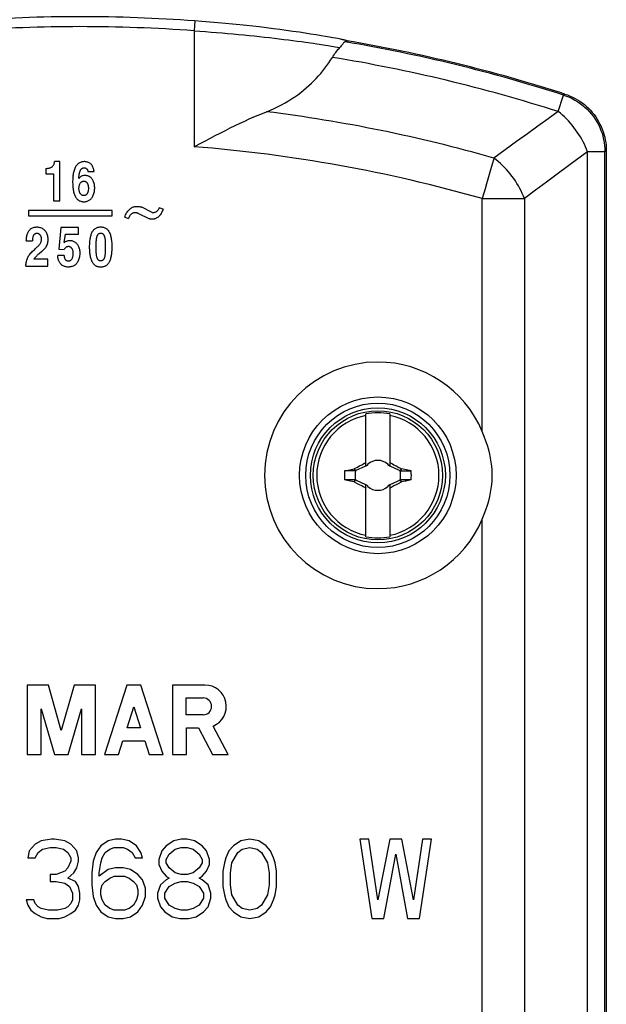
# Model space of a CAD drawing. Units: millimetres. Extents: x -44 to 28, y -116 to 213.
# Drawn here: x -1 to 28, y 34 to 83 of the extents above; entities that cross this region are included whole.
import ezdxf

# ---------------------------------------------------------------- set-up
doc = ezdxf.new("R2010")
doc.units = ezdxf.units.MM
doc.header["$LTSCALE"] = 16.335
doc.layers.get('0').update_dxf_attribs({"linetype": 'CONTINUOUS'})
for name, color, linetype in [('ASSI', 7, 'CONTINUOUS'), ('DRAFT', 7, 'CONTINUOUS'), ('RACCORDO', 7, 'CONTINUOUS'), ('TRASH', 7, 'CONTINUOUS')]:
    doc.layers.add(name, color=color, linetype=linetype)

msp = doc.modelspace()

# ---------------------------------------------------------------- linework, layer by layer
at = {"color": 7, "linetype": 'CONTINUOUS'}
for p, q in [((0.581, 76.082), (0.32, 76.082)), ((0.581, 74.114), (0.581, 76.082)), ((-0.121, 75.741), (-0.121, 75.469)), ((-0.121, 75.469), (0.263, 75.469)), ((0.263, 75.469), (0.263, 74.114)), ((1.996, 75.583), (2.312, 75.583)), ((0.263, 74.114), (0.581, 74.114)), ((-0.992, 73.627), (-0.992, 73.347)), ((3.217, 73.627), (-0.992, 73.627)), ((-0.992, 73.347), (3.217, 73.347)), ((3.217, 73.347), (3.217, 73.627)), ((4.553, 73.467), (5.071, 73.219)), ((5.241, 73.53), (4.718, 73.787)), ((5.782, 73.692), (5.591, 73.759)), ((3.855, 73.285), (4.045, 73.218)), ((0.641, 72.762), (0.53, 71.681)), ((1.528, 72.762), (0.641, 72.762)), ((0.814, 72.008), (0.871, 72.435)), ((0.871, 72.435), (1.528, 72.435)), ((1.528, 72.435), (1.528, 72.762)), ((-1.1, 72.099), (-0.791, 72.099)), ((-0.453, 71.45), (-0.501, 71.409)), ((-0.317, 71.566), (-0.453, 71.45)), ((0.799, 71.354), (0.48, 71.354)), ((0.53, 71.681), (0.814, 71.664)), ((-0.016, 71.171), (-0.716, 71.171)), ((-0.016, 70.827), (-0.016, 71.171)), ((-1.118, 70.827), (-0.016, 70.827)), ((15.997, 60.753), (15.997, 63.386)), ((17.197, 63.386), (17.197, 60.753)), ((15.97, 60.926), (15.997, 60.981)), ((17.197, 60.981), (17.224, 60.926)), ((14.925, 60.527), (15.185, 60.584)), ((15.452, 60.527), (14.925, 60.527)), ((15.185, 60.584), (15.407, 60.631)), ((15.426, 60.644), (15.407, 60.631)), ((15.452, 60.527), (15.407, 60.631)), ((15.475, 60.538), (15.426, 60.644)), ((15.475, 60.538), (15.997, 60.781)), ((15.534, 60.701), (15.678, 60.777)), ((15.678, 60.777), (15.787, 60.834)), ((15.997, 60.899), (15.97, 60.926)), ((16.077, 60.819), (16.035, 60.799)), ((16.035, 60.799), (16.077, 60.819)), ((16.077, 60.819), (16.097, 60.861)), ((16.097, 60.861), (16.077, 60.819)), ((16.077, 60.819), (16.077, 60.819)), ((17.118, 60.819), (17.097, 60.861)), ((17.097, 60.861), (17.117, 60.819)), ((17.118, 60.819), (17.117, 60.819)), ((17.117, 60.819), (17.159, 60.799)), ((17.159, 60.799), (17.118, 60.819)), ((17.224, 60.926), (17.197, 60.899)), ((17.197, 60.781), (17.676, 60.558)), ((17.224, 60.926), (17.261, 60.908)), ((17.261, 60.908), (17.335, 60.871)), ((17.335, 60.871), (17.408, 60.833)), ((17.408, 60.833), (17.517, 60.777)), ((17.676, 60.558), (17.719, 60.538)), ((17.769, 60.644), (17.719, 60.538)), ((17.757, 60.562), (17.742, 60.527)), ((17.742, 60.527), (18.269, 60.527)), ((17.772, 60.597), (17.757, 60.562)), ((17.787, 60.631), (17.769, 60.644)), ((17.787, 60.631), (17.772, 60.597)), ((18.108, 60.562), (17.787, 60.631)), ((18.269, 60.527), (18.108, 60.562)), ((15.452, 60.07), (14.925, 60.071)), ((15.14, 60.024), (14.925, 60.071)), ((15.407, 59.966), (15.14, 60.024)), ((15.407, 59.966), (15.422, 60.001)), ((15.426, 59.954), (15.407, 59.966)), ((15.422, 60.001), (15.437, 60.036)), ((15.426, 59.954), (15.475, 60.06)), ((15.437, 60.036), (15.452, 60.071)), ((15.518, 60.04), (15.475, 60.06)), ((15.997, 59.817), (15.518, 60.04)), ((17.719, 60.06), (17.197, 59.817)), ((17.769, 59.954), (17.625, 59.877)), ((17.719, 60.06), (17.769, 59.954)), ((17.742, 60.071), (17.787, 59.967)), ((18.269, 60.071), (17.742, 60.071)), ((17.787, 59.967), (17.769, 59.954)), ((17.968, 60.005), (17.787, 59.967)), ((15.787, 59.764), (15.678, 59.821)), ((15.86, 59.727), (15.787, 59.764)), ((15.933, 59.69), (15.86, 59.727)), ((15.97, 59.672), (15.933, 59.69)), ((15.997, 59.699), (15.97, 59.672)), ((15.997, 59.617), (15.97, 59.672)), ((15.997, 57.212), (15.997, 59.845)), ((16.077, 59.779), (16.035, 59.799)), ((16.035, 59.799), (16.077, 59.778)), ((16.077, 59.779), (16.077, 59.778)), ((16.097, 59.737), (16.077, 59.779)), ((16.077, 59.778), (16.097, 59.737)), ((17.117, 59.779), (17.097, 59.737)), ((17.097, 59.737), (17.118, 59.778)), ((17.159, 59.799), (17.117, 59.779)), ((17.117, 59.779), (17.118, 59.778)), ((17.118, 59.778), (17.159, 59.799)), ((17.197, 59.845), (17.197, 57.212)), ((17.197, 59.699), (17.224, 59.672)), ((17.224, 59.672), (17.197, 59.617)), ((17.516, 59.82), (17.407, 59.764)), ((17.625, 59.877), (17.516, 59.82)), ((-0.653, 41.744), (-0.953, 41.403)), ((-0.353, 41.914), (-0.653, 41.744)), ((0.172, 41.999), (-0.353, 41.914)), ((0.322, 41.999), (0.172, 41.999)), ((0.847, 41.914), (0.322, 41.999)), ((1.147, 41.744), (0.847, 41.914)), ((1.447, 41.403), (1.147, 41.744)), ((2.647, 41.658), (2.422, 41.318)), ((3.022, 41.914), (2.647, 41.658)), ((3.397, 41.999), (3.022, 41.914)), ((3.697, 41.999), (3.397, 41.999)), ((4.072, 41.914), (3.697, 41.999)), ((4.447, 41.658), (4.072, 41.914)), ((4.672, 41.318), (4.447, 41.658)), ((5.947, 41.658), (5.722, 41.403)), ((6.322, 41.914), (5.947, 41.658)), ((6.697, 41.999), (6.322, 41.914)), ((6.997, 41.999), (6.697, 41.999)), ((7.372, 41.914), (6.997, 41.999)), ((7.747, 41.658), (7.372, 41.914)), ((7.972, 41.403), (7.747, 41.658)), ((9.322, 41.658), (9.097, 41.403)), ((9.697, 41.914), (9.322, 41.658)), ((10.147, 41.999), (9.697, 41.914)), ((10.597, 41.914), (10.147, 41.999)), ((10.972, 41.658), (10.597, 41.914)), ((11.197, 41.403), (10.972, 41.658)), ((15.697, 41.999), (16.297, 37.999)), ((16.147, 41.999), (15.697, 41.999)), ((16.597, 38.935), (16.147, 41.999)), ((17.197, 41.999), (16.597, 38.935)), ((17.797, 41.999), (17.197, 41.999)), ((18.397, 38.935), (17.797, 41.999)), ((18.847, 41.999), (18.397, 38.935)), ((18.697, 37.999), (19.297, 41.999)), ((19.297, 41.999), (18.847, 41.999)), ((-0.953, 41.403), (-1.028, 41.063)), ((-0.653, 41.063), (-0.503, 41.318)), ((-0.503, 41.318), (-0.278, 41.488)), ((-0.278, 41.488), (0.097, 41.573)), ((0.097, 41.573), (0.397, 41.573)), ((0.397, 41.573), (0.772, 41.488)), ((0.772, 41.488), (0.997, 41.318)), ((0.997, 41.318), (1.147, 41.063)), ((1.522, 41.063), (1.447, 41.403)), ((2.422, 41.318), (2.272, 40.892)), ((2.722, 41.063), (2.872, 41.318)), ((2.872, 41.318), (3.097, 41.488)), ((3.097, 41.488), (3.322, 41.573)), ((3.322, 41.573), (3.772, 41.573)), ((3.772, 41.573), (3.997, 41.488)), ((3.997, 41.488), (4.222, 41.318)), ((4.222, 41.318), (4.372, 41.063)), ((4.747, 41.063), (4.672, 41.318)), ((5.722, 41.403), (5.572, 40.978)), ((5.947, 40.978), (6.097, 41.233)), ((6.097, 41.233), (6.397, 41.488)), ((6.397, 41.488), (6.697, 41.573)), ((6.697, 41.573), (6.997, 41.573)), ((6.997, 41.573), (7.297, 41.488)), ((7.297, 41.488), (7.597, 41.233)), ((7.597, 41.233), (7.747, 40.978)), ((8.122, 40.978), (7.972, 41.403)), ((9.097, 41.403), (8.947, 41.063)), ((9.247, 40.807), (9.547, 41.318)), ((9.547, 41.318), (9.772, 41.488)), ((9.772, 41.488), (10.147, 41.573)), ((10.147, 41.573), (10.522, 41.488)), ((10.522, 41.488), (10.747, 41.318)), ((10.747, 41.318), (11.047, 40.807)), ((11.347, 41.063), (11.197, 41.403)), ((16.897, 37.999), (17.497, 41.233)), ((17.497, 41.233), (18.097, 37.999)), ((-1.028, 41.063), (-0.653, 41.063)), ((1.147, 40.892), (0.997, 40.552)), ((1.147, 41.063), (1.147, 40.892)), ((1.447, 40.552), (1.522, 40.892)), ((1.522, 40.892), (1.522, 41.063)), ((2.272, 40.892), (2.197, 40.297)), ((2.572, 40.297), (2.647, 40.807)), ((2.647, 40.807), (2.722, 41.063)), ((4.372, 41.063), (4.747, 41.063)), ((5.572, 40.978), (5.572, 40.722)), ((5.572, 40.722), (5.722, 40.382)), ((5.947, 40.807), (5.947, 40.978)), ((6.097, 40.552), (5.947, 40.807)), ((7.747, 40.807), (7.597, 40.552)), ((7.747, 40.978), (7.747, 40.807)), ((7.972, 40.382), (8.122, 40.722)), ((8.122, 40.722), (8.122, 40.978)), ((8.872, 40.807), (8.797, 40.382)), ((8.947, 41.063), (8.872, 40.807)), ((9.172, 40.297), (9.247, 40.807)), ((11.047, 40.807), (11.122, 40.297)), ((11.422, 40.807), (11.347, 41.063)), ((11.497, 40.382), (11.422, 40.807)), ((0.097, 40.212), (0.097, 39.871)), ((0.397, 40.212), (0.097, 40.212)), ((0.847, 40.382), (0.397, 40.212)), ((0.997, 40.552), (0.847, 40.382)), ((0.997, 40.041), (1.297, 40.297)), ((1.297, 40.297), (1.447, 40.552)), ((2.197, 40.297), (2.197, 39.701)), ((3.022, 40.467), (2.572, 40.127)), ((2.572, 40.127), (2.572, 40.297)), ((3.397, 40.552), (3.022, 40.467)), ((3.097, 40.041), (3.322, 40.127)), ((3.322, 40.127), (3.847, 40.127)), ((3.772, 40.552), (3.397, 40.552)), ((4.147, 40.467), (3.772, 40.552)), ((3.847, 40.127), (4.072, 40.041)), ((4.522, 40.212), (4.147, 40.467)), ((4.747, 39.956), (4.522, 40.212)), ((5.722, 40.382), (5.947, 40.127)), ((5.947, 40.127), (6.097, 40.041)), ((6.397, 40.297), (6.097, 40.552)), ((6.697, 40.212), (6.397, 40.297)), ((6.997, 40.212), (6.697, 40.212)), ((7.297, 40.297), (6.997, 40.212)), ((7.597, 40.552), (7.297, 40.297)), ((7.597, 40.041), (7.747, 40.127)), ((7.747, 40.127), (7.972, 40.382)), ((8.797, 40.382), (8.797, 39.616)), ((9.172, 39.701), (9.172, 40.297)), ((11.122, 40.297), (11.122, 39.701)), ((11.497, 39.616), (11.497, 40.382)), ((0.097, 39.871), (0.397, 39.871)), ((0.397, 39.871), (0.847, 39.786)), ((0.847, 39.786), (1.072, 39.616)), ((1.372, 39.871), (0.997, 40.041)), ((1.522, 39.616), (1.372, 39.871)), ((2.197, 39.701), (2.272, 39.105)), ((2.647, 39.446), (2.722, 39.701)), ((2.722, 39.701), (2.872, 39.871)), ((2.872, 39.871), (3.097, 40.041)), ((4.072, 40.041), (4.297, 39.871)), ((4.297, 39.871), (4.447, 39.701)), ((4.447, 39.701), (4.522, 39.446)), ((4.897, 39.531), (4.747, 39.956)), ((5.647, 39.701), (5.497, 39.275)), ((5.947, 39.956), (5.647, 39.701)), ((6.097, 40.041), (5.947, 39.956)), ((6.097, 39.616), (6.397, 39.786)), ((6.397, 39.786), (6.697, 39.871)), ((6.697, 39.871), (6.997, 39.871)), ((6.997, 39.871), (7.297, 39.786)), ((7.297, 39.786), (7.597, 39.616)), ((7.747, 39.956), (7.597, 40.041)), ((8.047, 39.701), (7.747, 39.956)), ((8.197, 39.275), (8.047, 39.701)), ((9.247, 39.19), (9.172, 39.701)), ((11.122, 39.701), (11.047, 39.19)), ((1.072, 39.616), (1.222, 39.275)), ((1.222, 39.275), (1.222, 38.935)), ((1.597, 39.275), (1.522, 39.616)), ((1.597, 38.935), (1.597, 39.275)), ((2.647, 39.19), (2.647, 39.446)), ((2.722, 38.935), (2.647, 39.19)), ((4.522, 39.19), (4.447, 38.935)), ((4.522, 39.446), (4.522, 39.19)), ((4.897, 39.105), (4.897, 39.531)), ((5.497, 39.275), (5.497, 39.02)), ((5.872, 39.275), (6.097, 39.616)), ((5.872, 39.02), (5.872, 39.275)), ((7.597, 39.616), (7.822, 39.275)), ((7.822, 39.275), (7.822, 39.02)), ((8.197, 39.02), (8.197, 39.275)), ((8.797, 39.616), (8.872, 39.19)), ((8.872, 39.19), (8.947, 38.935)), ((9.547, 38.68), (9.247, 39.19)), ((11.047, 39.19), (10.747, 38.68)), ((11.347, 38.935), (11.422, 39.19)), ((11.422, 39.19), (11.497, 39.616)), ((-1.103, 38.935), (-1.028, 38.68)), ((-0.728, 38.935), (-1.103, 38.935)), ((-1.028, 38.68), (-0.878, 38.424)), ((-0.653, 38.765), (-0.728, 38.935)), ((-0.503, 38.595), (-0.653, 38.765)), ((1.147, 38.765), (0.997, 38.595)), ((1.222, 38.935), (1.147, 38.765)), ((1.372, 38.424), (1.522, 38.68)), ((1.522, 38.68), (1.597, 38.935)), ((2.272, 39.105), (2.422, 38.68)), ((2.422, 38.68), (2.647, 38.339)), ((2.872, 38.68), (2.722, 38.935)), ((3.097, 38.509), (2.872, 38.68)), ((4.297, 38.68), (4.072, 38.509)), ((4.447, 38.935), (4.297, 38.68)), ((4.522, 38.339), (4.747, 38.68)), ((4.747, 38.68), (4.897, 39.105)), ((5.497, 39.02), (5.647, 38.595)), ((6.097, 38.68), (5.872, 39.02)), ((6.397, 38.509), (6.097, 38.68)), ((7.597, 38.68), (7.297, 38.509)), ((7.822, 39.02), (7.597, 38.68)), ((8.047, 38.595), (8.197, 39.02)), ((8.947, 38.935), (9.097, 38.595)), ((9.772, 38.509), (9.547, 38.68)), ((10.747, 38.68), (10.522, 38.509)), ((11.197, 38.595), (11.347, 38.935)), ((-0.878, 38.424), (-0.653, 38.254)), ((-0.653, 38.254), (-0.353, 38.084)), ((-0.353, 38.509), (-0.503, 38.595)), ((0.022, 38.424), (-0.353, 38.509)), ((0.472, 38.424), (0.022, 38.424)), ((0.847, 38.509), (0.472, 38.424)), ((0.997, 38.595), (0.847, 38.509)), ((0.847, 38.084), (1.147, 38.254)), ((1.147, 38.254), (1.372, 38.424)), ((2.647, 38.339), (3.022, 38.084)), ((3.322, 38.424), (3.097, 38.509)), ((3.847, 38.424), (3.322, 38.424)), ((4.072, 38.509), (3.847, 38.424)), ((4.147, 38.084), (4.522, 38.339)), ((5.647, 38.595), (5.872, 38.339)), ((5.872, 38.339), (6.247, 38.084)), ((6.697, 38.424), (6.397, 38.509)), ((6.997, 38.424), (6.697, 38.424)), ((7.297, 38.509), (6.997, 38.424)), ((7.447, 38.084), (7.822, 38.339)), ((7.822, 38.339), (8.047, 38.595)), ((9.097, 38.595), (9.322, 38.339)), ((9.322, 38.339), (9.697, 38.084)), ((10.147, 38.424), (9.772, 38.509)), ((10.522, 38.509), (10.147, 38.424)), ((10.597, 38.084), (10.972, 38.339)), ((10.972, 38.339), (11.197, 38.595)), ((-0.353, 38.084), (-0.053, 37.999)), ((-0.053, 37.999), (0.547, 37.999)), ((0.547, 37.999), (0.847, 38.084)), ((3.022, 38.084), (3.397, 37.999)), ((3.397, 37.999), (3.772, 37.999)), ((3.772, 37.999), (4.147, 38.084)), ((6.247, 38.084), (6.622, 37.999)), ((6.622, 37.999), (7.072, 37.999)), ((7.072, 37.999), (7.447, 38.084)), ((9.697, 38.084), (10.147, 37.999)), ((10.147, 37.999), (10.597, 38.084)), ((16.297, 37.999), (16.897, 37.999)), ((18.097, 37.999), (18.697, 37.999))]:
    msp.add_line(p, q, dxfattribs=at)
for points in [[(10.992, 78.594), (11.191, 78.675), (11.384, 78.76), (11.571, 78.849), (11.751, 78.941), (11.925, 79.037), (12.094, 79.136), (12.257, 79.238), (12.414, 79.343), (12.566, 79.45), (12.714, 79.56), (12.856, 79.672), (12.993, 79.787), (13.126, 79.904), (13.254, 80.024), (13.378, 80.145), (13.498, 80.269), (13.613, 80.394), (13.724, 80.522), (13.831, 80.651), (13.934, 80.783), (14.033, 80.916), (14.128, 81.051), (14.22, 81.188), (14.307, 81.326)], [(7.347, 76.832), (7.615, 76.975), (7.881, 77.116), (8.145, 77.254), (8.406, 77.39), (8.664, 77.522), (8.919, 77.651), (9.169, 77.776), (9.416, 77.896), (9.658, 78.012), (9.895, 78.122), (10.127, 78.228), (10.352, 78.328), (10.572, 78.422), (10.785, 78.511), (10.992, 78.594)], [(-0.121, 75.741), (-0.084, 75.74), (-0.048, 75.742), (-0.014, 75.745), (0.019, 75.749), (0.051, 75.755), (0.081, 75.762), (0.109, 75.772), (0.135, 75.783), (0.16, 75.796), (0.183, 75.811), (0.204, 75.827), (0.224, 75.845), (0.242, 75.864), (0.258, 75.885), (0.272, 75.908), (0.285, 75.933), (0.296, 75.959), (0.305, 75.987), (0.312, 76.017), (0.317, 76.048), (0.32, 76.082)], [(2.312, 75.583), (2.306, 75.632), (2.297, 75.679), (2.286, 75.724), (2.273, 75.767), (2.257, 75.809), (2.238, 75.848), (2.216, 75.885), (2.191, 75.919), (2.165, 75.951), (2.135, 75.979), (2.103, 76.003), (2.07, 76.024), (2.034, 76.041), (1.997, 76.053), (1.959, 76.063), (1.921, 76.072), (1.883, 76.078), (1.845, 76.081), (1.807, 76.081), (1.769, 76.079), (1.731, 76.074), (1.694, 76.065), (1.656, 76.054), (1.62, 76.04), (1.584, 76.022), (1.55, 76.002), (1.517, 75.979), (1.485, 75.953), (1.455, 75.925), (1.427, 75.893), (1.401, 75.859), (1.377, 75.821), (1.355, 75.781), (1.335, 75.737), (1.318, 75.69), (1.302, 75.641), (1.287, 75.59), (1.274, 75.536), (1.263, 75.48), (1.254, 75.421), (1.247, 75.36), (1.241, 75.298), (1.237, 75.234), (1.234, 75.168), (1.233, 75.102), (1.233, 75.036), (1.234, 74.97), (1.236, 74.906), (1.24, 74.843), (1.245, 74.782), (1.251, 74.724)], [(1.544, 75.228), (1.546, 75.265), (1.548, 75.3), (1.551, 75.335), (1.554, 75.369), (1.558, 75.401), (1.563, 75.433), (1.568, 75.463), (1.574, 75.492), (1.58, 75.52), (1.588, 75.547), (1.596, 75.573), (1.605, 75.597), (1.614, 75.621), (1.625, 75.643), (1.636, 75.664), (1.649, 75.683), (1.662, 75.701), (1.676, 75.716), (1.692, 75.73), (1.708, 75.742), (1.726, 75.752), (1.743, 75.759), (1.762, 75.765), (1.78, 75.77), (1.798, 75.772), (1.817, 75.772), (1.835, 75.771), (1.853, 75.769), (1.87, 75.764), (1.887, 75.758), (1.902, 75.75), (1.917, 75.74), (1.931, 75.728), (1.944, 75.715), (1.956, 75.701), (1.967, 75.686), (1.976, 75.669), (1.984, 75.652), (1.989, 75.635), (1.993, 75.617), (1.995, 75.6), (1.996, 75.583)], [(2.336, 74.889), (2.328, 74.937), (2.317, 74.984), (2.304, 75.028), (2.289, 75.071), (2.271, 75.111), (2.25, 75.149), (2.227, 75.185), (2.202, 75.22), (2.174, 75.251), (2.142, 75.281), (2.108, 75.308), (2.072, 75.331), (2.033, 75.349), (1.993, 75.364), (1.953, 75.375), (1.911, 75.382), (1.869, 75.385), (1.828, 75.385), (1.788, 75.381), (1.748, 75.374), (1.711, 75.363), (1.676, 75.347), (1.643, 75.327), (1.614, 75.305), (1.587, 75.281), (1.564, 75.256), (1.544, 75.228)], [(1.251, 74.724), (1.259, 74.668), (1.268, 74.614), (1.279, 74.562), (1.292, 74.514), (1.306, 74.468), (1.321, 74.424), (1.338, 74.383), (1.356, 74.345), (1.376, 74.308), (1.398, 74.274), (1.421, 74.242), (1.446, 74.212), (1.474, 74.184), (1.503, 74.159), (1.535, 74.137), (1.568, 74.118), (1.603, 74.103), (1.638, 74.09), (1.674, 74.08), (1.711, 74.071), (1.748, 74.065), (1.785, 74.062), (1.822, 74.061), (1.859, 74.064), (1.896, 74.069), (1.933, 74.077), (1.968, 74.088), (2.003, 74.102), (2.038, 74.119), (2.07, 74.138), (2.102, 74.161), (2.131, 74.186), (2.159, 74.213), (2.185, 74.243), (2.209, 74.276), (2.231, 74.311), (2.252, 74.349), (2.27, 74.389), (2.287, 74.431), (2.302, 74.476), (2.315, 74.524), (2.326, 74.574), (2.334, 74.626), (2.34, 74.679), (2.344, 74.732), (2.344, 74.785), (2.341, 74.838), (2.336, 74.889)], [(1.551, 74.737), (1.552, 74.772), (1.555, 74.805), (1.559, 74.837), (1.565, 74.867), (1.572, 74.895), (1.581, 74.922), (1.591, 74.948), (1.602, 74.971), (1.615, 74.993), (1.629, 75.013), (1.644, 75.031), (1.66, 75.047), (1.676, 75.061), (1.694, 75.072), (1.712, 75.082), (1.729, 75.09), (1.747, 75.096), (1.766, 75.1), (1.784, 75.103), (1.802, 75.104), (1.82, 75.103), (1.837, 75.1), (1.854, 75.095), (1.871, 75.089), (1.887, 75.081), (1.903, 75.071), (1.918, 75.06), (1.932, 75.047), (1.945, 75.033), (1.957, 75.017), (1.967, 75), (1.977, 74.982), (1.986, 74.962), (1.994, 74.942), (2.001, 74.92), (2.007, 74.897), (2.013, 74.873), (2.017, 74.849), (2.02, 74.822), (2.023, 74.795), (2.025, 74.767), (2.025, 74.737)], [(2.025, 74.737), (2.025, 74.708), (2.023, 74.68), (2.021, 74.653), (2.017, 74.628), (2.013, 74.603), (2.008, 74.579), (2.002, 74.557), (1.995, 74.536), (1.987, 74.515), (1.978, 74.496), (1.969, 74.477), (1.958, 74.46), (1.947, 74.444), (1.934, 74.43), (1.921, 74.417), (1.906, 74.406), (1.89, 74.396), (1.874, 74.387), (1.857, 74.381), (1.84, 74.376), (1.823, 74.373), (1.805, 74.371), (1.787, 74.372), (1.768, 74.374), (1.75, 74.378), (1.732, 74.384), (1.713, 74.392), (1.696, 74.401), (1.678, 74.413), (1.661, 74.427), (1.645, 74.443), (1.63, 74.461), (1.615, 74.481), (1.603, 74.502), (1.591, 74.526), (1.581, 74.552), (1.572, 74.579), (1.565, 74.607), (1.559, 74.637), (1.555, 74.669), (1.552, 74.703), (1.551, 74.737)], [(3.855, 73.285), (3.875, 73.343), (3.897, 73.398), (3.922, 73.45), (3.949, 73.5), (3.979, 73.547), (4.01, 73.59), (4.043, 73.629), (4.077, 73.664), (4.111, 73.696), (4.145, 73.724), (4.18, 73.748), (4.216, 73.769), (4.253, 73.788), (4.291, 73.803), (4.33, 73.815), (4.371, 73.824), (4.413, 73.829), (4.456, 73.832), (4.499, 73.833), (4.544, 73.831), (4.588, 73.826), (4.631, 73.816), (4.674, 73.803), (4.718, 73.787)], [(4.553, 73.467), (4.532, 73.479), (4.509, 73.489), (4.486, 73.497), (4.462, 73.503), (4.437, 73.508), (4.412, 73.51), (4.387, 73.512), (4.362, 73.511), (4.337, 73.509), (4.313, 73.505), (4.289, 73.5), (4.266, 73.493), (4.244, 73.483), (4.223, 73.472), (4.202, 73.458), (4.183, 73.443), (4.164, 73.425), (4.146, 73.407), (4.13, 73.387), (4.115, 73.365), (4.101, 73.344), (4.089, 73.322), (4.077, 73.299), (4.067, 73.278), (4.059, 73.257), (4.051, 73.237), (4.045, 73.218)], [(5.782, 73.692), (5.765, 73.642), (5.747, 73.594), (5.728, 73.549), (5.707, 73.507), (5.685, 73.467), (5.662, 73.43), (5.638, 73.396), (5.613, 73.364), (5.587, 73.335), (5.56, 73.309), (5.531, 73.286), (5.503, 73.265), (5.474, 73.247), (5.445, 73.231), (5.417, 73.217), (5.388, 73.206), (5.36, 73.198), (5.333, 73.191), (5.306, 73.186), (5.28, 73.184), (5.255, 73.182), (5.23, 73.182), (5.207, 73.183), (5.184, 73.185), (5.163, 73.188), (5.142, 73.192), (5.123, 73.197), (5.104, 73.204), (5.087, 73.211), (5.071, 73.219)], [(5.241, 73.53), (5.267, 73.527), (5.293, 73.525), (5.319, 73.526), (5.344, 73.529), (5.369, 73.534), (5.393, 73.54), (5.416, 73.549), (5.438, 73.559), (5.459, 73.57), (5.478, 73.584), (5.496, 73.599), (5.513, 73.617), (5.529, 73.636), (5.544, 73.656), (5.558, 73.679), (5.571, 73.704), (5.582, 73.731), (5.591, 73.759)], [(-1.118, 70.827), (-1.116, 70.887), (-1.112, 70.946), (-1.104, 71.005), (-1.093, 71.063), (-1.079, 71.121), (-1.061, 71.178), (-1.038, 71.233), (-1.011, 71.288), (-0.981, 71.34), (-0.946, 71.391), (-0.907, 71.44), (-0.867, 71.487), (-0.824, 71.531), (-0.78, 71.574), (-0.736, 71.614), (-0.695, 71.652), (-0.654, 71.688), (-0.616, 71.723), (-0.579, 71.756), (-0.545, 71.788), (-0.513, 71.82), (-0.482, 71.852), (-0.454, 71.883), (-0.428, 71.915), (-0.406, 71.948), (-0.386, 71.981), (-0.369, 72.014), (-0.356, 72.048), (-0.347, 72.082), (-0.34, 72.114), (-0.336, 72.146), (-0.335, 72.177), (-0.336, 72.207), (-0.338, 72.235), (-0.343, 72.262), (-0.35, 72.288), (-0.357, 72.312), (-0.366, 72.334), (-0.376, 72.355), (-0.387, 72.374), (-0.4, 72.391), (-0.413, 72.406), (-0.428, 72.421), (-0.444, 72.433), (-0.461, 72.444), (-0.479, 72.452), (-0.498, 72.459), (-0.518, 72.464), (-0.538, 72.467), (-0.559, 72.468), (-0.579, 72.468), (-0.6, 72.465), (-0.62, 72.461), (-0.64, 72.456), (-0.658, 72.448), (-0.676, 72.439), (-0.692, 72.428), (-0.707, 72.415)], [(-1.1, 72.099), (-1.098, 72.158), (-1.094, 72.214), (-1.088, 72.268), (-1.08, 72.318), (-1.07, 72.366), (-1.058, 72.412), (-1.044, 72.456), (-1.029, 72.497), (-1.01, 72.536), (-0.99, 72.572), (-0.966, 72.606), (-0.941, 72.638), (-0.913, 72.666), (-0.883, 72.693), (-0.851, 72.716), (-0.817, 72.736), (-0.781, 72.753), (-0.744, 72.768), (-0.706, 72.779), (-0.666, 72.787), (-0.626, 72.792), (-0.585, 72.795), (-0.543, 72.794), (-0.502, 72.791), (-0.461, 72.785), (-0.42, 72.775), (-0.38, 72.763), (-0.341, 72.748), (-0.304, 72.73), (-0.269, 72.709), (-0.236, 72.685), (-0.205, 72.659), (-0.176, 72.63), (-0.149, 72.599), (-0.124, 72.564), (-0.101, 72.527), (-0.081, 72.486), (-0.063, 72.443), (-0.048, 72.398), (-0.036, 72.349), (-0.027, 72.299), (-0.021, 72.248), (-0.018, 72.195), (-0.019, 72.141)], [(-0.707, 72.415), (-0.72, 72.401), (-0.733, 72.385), (-0.744, 72.367), (-0.753, 72.349), (-0.761, 72.329), (-0.768, 72.307), (-0.774, 72.285), (-0.779, 72.262), (-0.782, 72.237), (-0.785, 72.212), (-0.787, 72.185), (-0.789, 72.158), (-0.79, 72.129), (-0.791, 72.099)], [(2.088, 71.786), (2.088, 71.85), (2.09, 71.912), (2.092, 71.972), (2.097, 72.03), (2.102, 72.086), (2.108, 72.14), (2.116, 72.193), (2.125, 72.243), (2.134, 72.292), (2.145, 72.339), (2.157, 72.384), (2.171, 72.427), (2.186, 72.468), (2.203, 72.506), (2.221, 72.542), (2.24, 72.576), (2.261, 72.606), (2.283, 72.635), (2.306, 72.661), (2.33, 72.684), (2.356, 72.705), (2.382, 72.724), (2.41, 72.741), (2.44, 72.755), (2.47, 72.767), (2.503, 72.777), (2.536, 72.785), (2.571, 72.79), (2.608, 72.794), (2.647, 72.795)], [(2.415, 71.786), (2.415, 71.824), (2.415, 71.86), (2.416, 71.896), (2.417, 71.931), (2.418, 71.964), (2.419, 71.997), (2.42, 72.029), (2.422, 72.06), (2.424, 72.091), (2.426, 72.12), (2.43, 72.149), (2.433, 72.176), (2.437, 72.203), (2.441, 72.229), (2.445, 72.254), (2.45, 72.278), (2.455, 72.301), (2.462, 72.323), (2.469, 72.344), (2.477, 72.364), (2.487, 72.383), (2.497, 72.401), (2.509, 72.419), (2.522, 72.435), (2.538, 72.45), (2.557, 72.462), (2.577, 72.472), (2.598, 72.479), (2.622, 72.483), (2.647, 72.484)], [(2.647, 72.795), (2.682, 72.794), (2.717, 72.791), (2.751, 72.786), (2.785, 72.778), (2.818, 72.767), (2.851, 72.754), (2.883, 72.739), (2.915, 72.72), (2.946, 72.699), (2.974, 72.673), (3.002, 72.644), (3.028, 72.612), (3.052, 72.575), (3.074, 72.536), (3.095, 72.494), (3.114, 72.449), (3.13, 72.4), (3.145, 72.35), (3.158, 72.297), (3.169, 72.241), (3.179, 72.183), (3.187, 72.123), (3.194, 72.061), (3.199, 71.996), (3.203, 71.928), (3.205, 71.859), (3.206, 71.786)], [(2.647, 72.484), (2.662, 72.484), (2.677, 72.483), (2.691, 72.479), (2.706, 72.475), (2.721, 72.469), (2.735, 72.462), (2.748, 72.453), (2.762, 72.443), (2.774, 72.431), (2.785, 72.418), (2.795, 72.404), (2.804, 72.389), (2.812, 72.373), (2.819, 72.356), (2.826, 72.338), (2.832, 72.319), (2.838, 72.3), (2.843, 72.279), (2.847, 72.258), (2.851, 72.237), (2.855, 72.214), (2.859, 72.191), (2.862, 72.167), (2.864, 72.142), (2.867, 72.117), (2.869, 72.091), (2.871, 72.064), (2.873, 72.036), (2.874, 72.008), (2.875, 71.979), (2.876, 71.949), (2.877, 71.918)], [(-0.019, 72.141), (-0.022, 72.087), (-0.03, 72.034), (-0.041, 71.981), (-0.055, 71.931), (-0.072, 71.882), (-0.094, 71.836), (-0.117, 71.793), (-0.142, 71.753), (-0.17, 71.716), (-0.198, 71.682), (-0.228, 71.65), (-0.258, 71.62), (-0.287, 71.593), (-0.317, 71.566)], [(0.814, 72.008), (0.834, 72.026), (0.856, 72.043), (0.881, 72.059), (0.908, 72.073), (0.938, 72.087), (0.97, 72.098), (1.004, 72.106), (1.039, 72.113), (1.076, 72.116), (1.113, 72.116), (1.151, 72.113), (1.188, 72.106), (1.225, 72.097), (1.262, 72.083), (1.297, 72.067), (1.331, 72.048), (1.363, 72.026), (1.393, 72.001), (1.421, 71.974), (1.447, 71.945), (1.472, 71.913), (1.494, 71.879), (1.514, 71.844), (1.532, 71.805), (1.548, 71.763), (1.561, 71.719), (1.572, 71.672), (1.581, 71.623), (1.587, 71.571), (1.59, 71.517), (1.59, 71.461), (1.588, 71.404), (1.582, 71.348), (1.573, 71.292), (1.561, 71.237), (1.547, 71.185), (1.53, 71.136), (1.51, 71.09), (1.488, 71.047), (1.465, 71.009), (1.44, 70.973), (1.413, 70.941), (1.385, 70.913)], [(2.877, 71.918), (2.878, 71.854), (2.878, 71.82), (2.878, 71.786)], [(-0.501, 71.409), (-0.524, 71.389), (-0.546, 71.369), (-0.567, 71.35), (-0.588, 71.331), (-0.607, 71.313), (-0.625, 71.295), (-0.642, 71.277), (-0.658, 71.259), (-0.673, 71.242), (-0.686, 71.224), (-0.698, 71.207), (-0.708, 71.189), (-0.716, 71.171)], [(1.385, 70.913), (1.355, 70.887), (1.323, 70.864), (1.288, 70.844), (1.252, 70.826), (1.214, 70.811), (1.174, 70.799), (1.134, 70.789), (1.092, 70.782), (1.051, 70.778), (1.008, 70.776), (0.967, 70.777), (0.927, 70.781), (0.888, 70.789), (0.851, 70.798), (0.816, 70.81), (0.783, 70.825), (0.752, 70.841), (0.722, 70.86), (0.694, 70.88), (0.668, 70.903), (0.642, 70.928), (0.618, 70.955), (0.596, 70.985), (0.575, 71.018), (0.555, 71.052), (0.537, 71.089), (0.522, 71.128), (0.508, 71.17), (0.497, 71.213), (0.489, 71.258), (0.483, 71.305), (0.48, 71.354)], [(0.799, 71.354), (0.801, 71.329), (0.805, 71.305), (0.81, 71.281), (0.815, 71.259), (0.822, 71.237), (0.83, 71.217), (0.839, 71.198), (0.849, 71.18), (0.86, 71.163), (0.874, 71.147), (0.888, 71.133), (0.904, 71.12), (0.921, 71.11), (0.939, 71.101), (0.957, 71.094), (0.976, 71.089), (0.995, 71.086), (1.015, 71.085), (1.034, 71.085), (1.054, 71.087), (1.073, 71.091), (1.092, 71.097), (1.112, 71.106), (1.13, 71.116), (1.148, 71.129), (1.165, 71.145), (1.181, 71.162), (1.196, 71.182), (1.209, 71.205), (1.221, 71.229), (1.232, 71.254), (1.241, 71.281), (1.249, 71.309), (1.255, 71.338), (1.259, 71.369), (1.262, 71.399), (1.264, 71.43), (1.264, 71.461), (1.263, 71.491), (1.261, 71.521)], [(1.261, 71.521), (1.257, 71.551), (1.252, 71.578), (1.245, 71.605), (1.238, 71.63), (1.229, 71.654), (1.219, 71.676), (1.208, 71.697), (1.196, 71.716), (1.182, 71.733), (1.167, 71.749), (1.151, 71.762), (1.134, 71.774), (1.115, 71.785), (1.096, 71.793), (1.076, 71.8), (1.056, 71.804), (1.036, 71.807), (1.015, 71.807), (0.994, 71.805), (0.973, 71.801), (0.952, 71.796), (0.931, 71.788), (0.911, 71.777), (0.891, 71.764), (0.873, 71.749), (0.855, 71.732), (0.84, 71.712), (0.826, 71.689), (0.814, 71.664)], [(2.647, 70.775), (2.608, 70.776), (2.572, 70.779), (2.537, 70.785), (2.503, 70.792), (2.472, 70.802), (2.441, 70.814), (2.412, 70.828), (2.385, 70.845), (2.359, 70.863), (2.334, 70.884), (2.311, 70.907), (2.288, 70.933), (2.266, 70.96), (2.245, 70.989), (2.225, 71.022), (2.207, 71.057), (2.191, 71.095), (2.175, 71.135), (2.161, 71.178), (2.148, 71.223), (2.136, 71.27), (2.125, 71.319), (2.116, 71.37), (2.108, 71.423), (2.102, 71.478), (2.097, 71.535), (2.093, 71.595), (2.09, 71.656), (2.088, 71.72), (2.088, 71.786)], [(2.647, 71.085), (2.633, 71.084), (2.62, 71.085), (2.606, 71.087), (2.591, 71.091), (2.576, 71.097), (2.562, 71.104), (2.547, 71.114), (2.534, 71.125), (2.521, 71.138), (2.508, 71.152), (2.497, 71.168), (2.487, 71.186), (2.478, 71.205), (2.47, 71.225), (2.463, 71.247), (2.456, 71.269), (2.451, 71.293), (2.445, 71.317), (2.441, 71.342), (2.436, 71.368), (2.433, 71.394), (2.429, 71.422), (2.426, 71.45), (2.424, 71.48), (2.422, 71.51), (2.42, 71.541), (2.419, 71.573), (2.417, 71.606), (2.417, 71.64), (2.416, 71.675), (2.415, 71.711), (2.415, 71.748), (2.415, 71.786)], [(2.878, 71.786), (2.878, 71.751), (2.878, 71.717), (2.877, 71.684), (2.877, 71.651), (2.876, 71.62), (2.875, 71.589), (2.874, 71.559), (2.872, 71.53), (2.87, 71.501), (2.868, 71.474), (2.866, 71.447), (2.863, 71.42), (2.86, 71.395), (2.857, 71.37), (2.853, 71.347), (2.849, 71.324), (2.845, 71.301), (2.84, 71.28), (2.834, 71.259), (2.829, 71.24), (2.822, 71.221), (2.815, 71.203), (2.807, 71.185), (2.797, 71.169), (2.786, 71.153), (2.774, 71.138), (2.76, 71.124), (2.745, 71.112), (2.727, 71.102), (2.709, 71.094), (2.689, 71.089), (2.669, 71.086), (2.647, 71.085)], [(3.206, 71.786), (3.205, 71.721), (3.203, 71.658), (3.201, 71.597), (3.196, 71.538), (3.191, 71.481), (3.184, 71.426), (3.177, 71.373), (3.168, 71.322), (3.158, 71.273), (3.146, 71.226), (3.133, 71.181), (3.119, 71.138), (3.103, 71.097), (3.086, 71.059), (3.067, 71.023), (3.048, 70.989), (3.027, 70.958), (3.005, 70.93), (2.982, 70.904), (2.957, 70.881), (2.932, 70.86), (2.905, 70.842), (2.877, 70.825), (2.847, 70.812), (2.817, 70.801), (2.785, 70.792), (2.752, 70.785), (2.718, 70.78), (2.683, 70.776), (2.647, 70.775)], [(15.426, 60.644), (15.462, 60.663), (15.534, 60.701)], [(15.787, 60.834), (15.897, 60.89), (15.933, 60.908), (15.97, 60.926)], [(17.517, 60.777), (17.661, 60.701), (17.769, 60.644)], [(15.678, 59.821), (15.533, 59.896), (15.426, 59.954)], [(18.269, 60.071), (18.01, 60.014), (17.968, 60.005)], [(17.407, 59.764), (17.298, 59.708), (17.261, 59.69), (17.224, 59.672)]]:
    msp.add_lwpolyline(points, dxfattribs=at)
msp.add_circle((16.597, 60.299), 3.25, dxfattribs=at)
at = {"color": 253, "linetype": 'CONTINUOUS'}
for radius, start, end in [(79.056, 72.26544, 80.74816), (75.879, 74.05884, 82.88753), (73.757, 74.05888, 85.52878)]:
    msp.add_arc((1.597, 3.299), radius, start, end, dxfattribs=at)
at = {"color": 7, "linetype": 'CONTINUOUS'}
for radius, start, end in [(5.7, 90, 270), (3.145, 79.0018, 100.9982), (3.076, 101.2478, 258.7522), (3.076, 281.2478, 78.7522), (0.752, 48.3509, 131.649), (1.687, 172.2301, 187.7632), (0.752, 138.351, 142.8981), (0.752, 37.1019, 41.6491), (1.687, 352.2301, 7.7632), (0.752, 217.1019, 221.6491), (0.752, 228.3509, 311.649), (0.752, 318.351, 322.8981), (3.145, 259.0018, 280.9982)]:
    msp.add_arc((16.597, 60.299), radius, start, end, dxfattribs=at)
at = {"layer": 'ASSI', "color": 7, "linetype": 'CONTINUOUS'}
for p, q in [((-1.049, 49.749), (-1.049, 46.249)), ((0.01, 49.749), (-1.049, 49.749)), ((0.663, 47.469), (0.01, 49.749)), ((1.317, 49.749), (0.663, 47.469)), ((2.375, 49.749), (1.317, 49.749)), ((2.375, 46.249), (2.375, 49.749)), ((3.966, 49.749), (2.842, 46.249)), ((4.666, 49.749), (3.966, 49.749)), ((5.789, 46.249), (4.666, 49.749)), ((6.256, 49.749), (6.256, 46.249)), ((7.895, 49.749), (6.256, 49.749)), ((6.947, 48.25), (6.947, 49.101)), ((6.947, 49.101), (7.798, 49.101)), ((-0.349, 46.249), (-0.349, 48.557)), ((-0.349, 48.557), (0.313, 46.249)), ((1.013, 46.249), (1.675, 48.557)), ((1.675, 48.557), (1.675, 46.249)), ((3.976, 47.602), (4.316, 48.659)), ((4.316, 48.659), (4.655, 47.602)), ((7.798, 48.25), (6.947, 48.25)), ((4.655, 47.602), (3.976, 47.602)), ((6.956, 46.249), (6.956, 47.602)), ((6.956, 47.602), (7.567, 47.602)), ((7.567, 47.602), (8.269, 46.249)), ((9.057, 46.249), (8.312, 47.686)), ((3.542, 46.249), (3.763, 46.937)), ((3.763, 46.937), (4.868, 46.937)), ((4.868, 46.937), (5.089, 46.249)), ((-1.049, 46.249), (-0.349, 46.249)), ((0.313, 46.249), (1.013, 46.249)), ((1.675, 46.249), (2.375, 46.249)), ((2.842, 46.249), (3.542, 46.249)), ((5.089, 46.249), (5.789, 46.249)), ((6.256, 46.249), (6.956, 46.249)), ((8.269, 46.249), (9.057, 46.249))]:
    msp.add_line(p, q, dxfattribs=at)
for centre, radius, start, end in [((7.895, 48.676), 1.073, 292.8428, 89.9977), ((7.798, 48.676), 0.426, 270.0033, 90)]:
    msp.add_arc(centre, radius, start, end, dxfattribs=at)
at = {"layer": 'DRAFT', "color": 7, "linetype": 'CONTINUOUS'}
msp.add_circle((16.597, 60.299), 3.398, dxfattribs=at)
at = {"layer": 'RACCORDO', "color": 253, "linetype": 'CONTINUOUS'}
for p, q in [((7.383, 83.164), (7.347, 82.665)), ((7.347, 82.665), (7.347, 76.832)), ((13.52, 82.008), (13.861, 81.957)), ((13.861, 81.957), (14.171, 81.909)), ((14.171, 81.909), (14.446, 81.864)), ((14.446, 81.864), (14.687, 81.824)), ((25.709, 78.697), (25.895, 79.276)), ((25.895, 79.276), (25.942, 79.424)), ((25.942, 79.424), (25.945, 79.433)), ((26.014, 79.482), (25.945, 79.433)), ((25.678, 78.598), (25.709, 78.697)), ((27.153, -110.876), (27.153, 76.578)), ((28.03, 76.577), (27.153, 76.577)), ((28.097, 76.627), (28.03, 76.577)), ((28.03, -110.876), (28.03, 76.577)), ((22.411, 76.169), (22.266, 75.662)), ((22.437, 76.26), (22.411, 76.169)), ((22.266, 75.662), (22.203, 75.439)), ((21.998, 74.721), (21.855, 74.22)), ((21.855, 62.501), (21.855, 74.22)), ((21.855, 74.22), (23.976, 74.22)), ((23.976, 74.22), (23.976, -108.118)), ((21.855, -100.299), (21.855, 58.097))]:
    msp.add_line(p, q, dxfattribs=at)
at = {"layer": 'RACCORDO', "color": 7, "linetype": 'CONTINUOUS'}
for p, q in [((7.729, 83.138), (7.383, 83.164)), ((8.139, 83.105), (7.729, 83.138)), ((8.536, 83.071), (8.139, 83.105)), ((8.919, 83.036), (8.536, 83.071)), ((9.288, 83.001), (8.919, 83.036)), ((9.642, 82.965), (9.288, 83.001)), ((9.982, 82.929), (9.642, 82.965)), ((10.308, 82.893), (9.982, 82.929)), ((10.62, 82.857), (10.308, 82.893)), ((10.99, 82.812), (10.62, 82.857)), ((11.34, 82.768), (10.99, 82.812)), ((11.669, 82.725), (11.34, 82.768)), ((11.978, 82.684), (11.669, 82.725)), ((12.324, 82.635), (11.978, 82.684)), ((12.644, 82.589), (12.324, 82.635)), ((12.938, 82.544), (12.644, 82.589)), ((13.208, 82.503), (12.938, 82.544)), ((13.492, 82.457), (13.208, 82.503)), ((13.745, 82.416), (13.492, 82.457)), ((13.967, 82.378), (13.745, 82.416)), ((14.161, 82.344), (13.967, 82.378)), ((14.327, 82.314), (14.161, 82.344)), ((14.467, 82.289), (14.327, 82.314)), ((14.569, 82.269), (14.467, 82.289)), ((14.657, 82.252), (14.569, 82.269)), ((14.72, 82.24), (14.657, 82.252)), ((14.765, 82.231), (14.72, 82.24)), ((14.805, 82.222), (14.765, 82.231)), ((14.831, 82.217), (14.805, 82.222)), ((14.856, 82.211), (14.831, 82.217)), ((14.878, 82.206), (14.856, 82.211)), ((14.892, 82.203), (14.878, 82.206)), ((14.906, 82.2), (14.892, 82.203)), ((14.918, 82.197), (14.906, 82.2)), ((15.04, 82.158), (15.027, 82.163)), ((28.097, 76.627), (28.097, -110.934))]:
    msp.add_line(p, q, dxfattribs=at)
at = {"layer": 'RACCORDO', "color": 253, "linetype": 'CONTINUOUS'}
for points in [[(7.347, 82.665), (7.633, 82.645), (7.918, 82.624), (8.201, 82.603), (8.48, 82.58), (8.757, 82.557), (9.033, 82.533), (9.307, 82.508), (9.579, 82.483), (9.848, 82.457), (10.114, 82.43), (10.376, 82.403), (10.635, 82.375), (10.89, 82.347), (11.141, 82.319), (11.387, 82.29), (11.627, 82.262), (11.863, 82.233), (12.093, 82.204), (12.316, 82.175), (12.534, 82.146), (12.745, 82.118), (12.95, 82.09)], [(12.95, 82.09), (13.337, 82.035), (13.52, 82.008)], [(25.945, 79.433), (26.094, 79.381), (26.239, 79.321), (26.382, 79.254), (26.52, 79.179), (26.655, 79.097), (26.785, 79.009), (26.91, 78.913), (27.03, 78.811), (27.145, 78.703), (27.254, 78.589), (27.356, 78.469), (27.452, 78.345), (27.542, 78.215), (27.624, 78.081), (27.7, 77.943), (27.768, 77.801), (27.829, 77.655), (27.881, 77.507), (27.926, 77.356), (27.963, 77.203), (27.992, 77.048), (28.013, 76.892), (28.026, 76.735), (28.03, 76.577)], [(25.678, 78.598), (25.174, 78.238), (24.655, 77.867), (24.122, 77.484), (23.574, 77.089), (23.012, 76.681), (22.437, 76.26)], [(27.153, 76.577), (27.104, 76.705), (27.05, 76.832), (26.992, 76.958), (26.929, 77.084), (26.862, 77.208), (26.791, 77.331), (26.716, 77.453), (26.637, 77.572), (26.554, 77.689), (26.468, 77.803), (26.378, 77.915), (26.286, 78.024), (26.19, 78.129), (26.092, 78.231), (25.992, 78.329), (25.889, 78.423), (25.784, 78.513), (25.678, 78.598)], [(27.153, 76.578), (26.658, 76.216), (26.149, 75.841), (25.627, 75.454), (25.09, 75.055), (24.54, 74.644), (23.976, 74.22)], [(23.976, 74.22), (23.925, 74.349), (23.868, 74.478), (23.807, 74.607), (23.741, 74.734), (23.671, 74.86), (23.597, 74.985), (23.518, 75.108), (23.435, 75.229), (23.349, 75.347), (23.259, 75.463), (23.165, 75.575), (23.069, 75.685), (22.969, 75.791), (22.867, 75.893), (22.763, 75.991), (22.656, 76.085), (22.547, 76.175), (22.437, 76.26)], [(22.203, 75.439), (22.17, 75.324), (22.102, 75.087)], [(22.102, 75.087), (22.068, 74.966), (21.998, 74.721)]]:
    msp.add_lwpolyline(points, dxfattribs=at)
at = {"layer": 'RACCORDO', "color": 7, "linetype": 'CONTINUOUS'}
for points in [[(14.307, 81.326), (14.349, 81.392), (14.391, 81.455), (14.433, 81.516), (14.476, 81.575), (14.518, 81.631), (14.561, 81.684), (14.603, 81.734), (14.645, 81.78), (14.687, 81.824)], [(14.958, 82.107), (14.94, 82.105), (14.922, 82.098), (14.905, 82.088), (14.889, 82.074), (14.874, 82.055), (14.857, 82.032), (14.837, 82.005), (14.814, 81.974), (14.788, 81.94), (14.758, 81.903), (14.724, 81.865), (14.687, 81.824)], [(15.027, 82.163), (15.018, 82.167), (15.009, 82.171), (15, 82.173), (14.993, 82.176), (14.985, 82.178), (14.978, 82.181), (14.972, 82.183), (14.966, 82.184), (14.96, 82.186), (14.954, 82.188), (14.948, 82.189), (14.942, 82.191), (14.936, 82.192), (14.93, 82.194), (14.918, 82.197)], [(15.057, 82.151), (15.057, 82.15), (15.059, 82.15), (15.06, 82.149), (15.061, 82.148), (15.063, 82.148), (15.064, 82.147), (15.065, 82.146), (15.067, 82.146), (15.068, 82.145), (15.069, 82.144), (15.071, 82.143), (15.072, 82.143), (15.073, 82.142), (15.074, 82.141), (15.075, 82.14), (15.076, 82.139), (15.077, 82.138), (15.078, 82.137), (15.079, 82.137), (15.08, 82.136), (15.081, 82.135), (15.082, 82.134), (15.082, 82.133), (15.083, 82.132), (15.083, 82.131), (15.083, 82.13), (15.084, 82.129), (15.084, 82.128), (15.083, 82.127), (15.083, 82.126), (15.083, 82.125), (15.082, 82.124), (15.081, 82.123), (15.08, 82.122), (15.079, 82.121), (15.077, 82.12), (15.075, 82.119), (15.073, 82.118), (15.071, 82.117), (15.068, 82.116), (15.065, 82.116), (15.061, 82.115), (15.057, 82.114), (15.053, 82.113), (15.048, 82.112), (15.043, 82.112), (15.038, 82.111), (15.032, 82.11), (15.026, 82.11), (15.019, 82.109), (15.012, 82.109), (15.004, 82.108), (14.996, 82.108), (14.987, 82.108), (14.978, 82.107), (14.968, 82.107), (14.958, 82.107)], [(15.057, 82.151), (15.052, 82.153), (15.04, 82.158)], [(26.014, 79.482), (26.146, 79.436), (26.276, 79.384), (26.403, 79.326), (26.527, 79.263), (26.65, 79.193), (26.768, 79.117), (26.882, 79.037), (26.993, 78.951), (27.099, 78.86), (27.201, 78.765), (27.298, 78.664), (27.391, 78.56), (27.479, 78.45), (27.562, 78.336), (27.639, 78.219), (27.711, 78.099), (27.777, 77.975), (27.837, 77.849), (27.891, 77.72), (27.939, 77.589), (27.98, 77.456), (28.016, 77.32), (28.045, 77.182), (28.068, 77.044), (28.084, 76.905), (28.094, 76.766), (28.097, 76.627)], [(21.855, 58.097), (21.951, 58.338), (22.037, 58.572), (22.113, 58.799), (22.177, 59.02), (22.23, 59.233), (22.273, 59.439), (22.307, 59.638), (22.331, 59.831), (22.346, 60.02), (22.354, 60.207), (22.354, 60.391), (22.346, 60.577), (22.331, 60.767), (22.307, 60.959), (22.273, 61.158), (22.23, 61.365), (22.177, 61.578), (22.113, 61.798), (22.037, 62.026), (21.951, 62.26), (21.855, 62.501)]]:
    msp.add_lwpolyline(points, dxfattribs=at)
at = {"layer": 'RACCORDO', "color": 253, "linetype": 'CONTINUOUS'}
for radius in [3.942, 3.63]:
    msp.add_circle((16.597, 60.299), radius, dxfattribs=at)
at = {"layer": 'RACCORDO', "color": 7, "linetype": 'CONTINUOUS'}
for centre, radius, start, end in [((1.597, 3.299), 80.074, 85.85622, 94.14378), ((1.597, 3.299), 80, 72.22912, 80.33553), ((16.597, 60.299), 5.7, 22.7288, 90), ((16.597, 60.299), 5.7, 270, 337.2712)]:
    msp.add_arc(centre, radius, start, end, dxfattribs=at)
at = {"layer": 'RACCORDO', "color": 253, "linetype": 'CONTINUOUS'}
for radius, start, end in [(79.574, 85.85628, 94.14371), (79.933, 72.26569, 80.37791)]:
    msp.add_arc((1.597, 3.299), radius, start, end, dxfattribs=at)
at = {"layer": 'TRASH', "color": 7, "linetype": 'CONTINUOUS'}
for p, q in [((15.475, 60.538), (15.452, 60.527)), ((17.719, 60.538), (17.742, 60.527)), ((15.475, 60.06), (15.452, 60.071)), ((17.742, 60.071), (17.719, 60.06))]:
    msp.add_line(p, q, dxfattribs=at)
for start, end in [(167.9846, 192.0153), (347.9846, 12.0153)]:
    msp.add_arc((16.597, 60.299), 1.147, start, end, dxfattribs=at)

doc.saveas('drawing.dxf')
